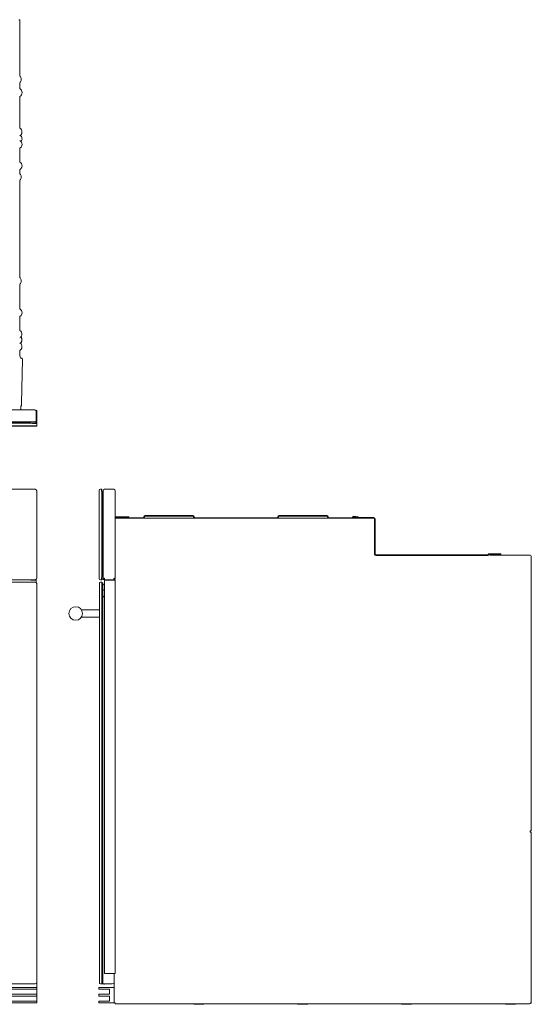
# Model space of a CAD drawing. Units: inches. Extents: x -42.3 to 42.3, y -14.3 to 41.6.
# Drawn here: x 14 to 42.3, y -14.3 to 40.2 of the extents above; entities that cross this region are included whole.
import ezdxf

# ---------------------------------------------------------------- set-up
doc = ezdxf.new("R2010")
doc.units = ezdxf.units.IN
doc.header["$MEASUREMENT"] = 0
doc.layers.add('artwork', color=7, linetype='Continuous')

msp = doc.modelspace()

# ---------------------------------------------------------------- linework, layer by layer
at = {"layer": 'artwork', "color": 7, "lineweight": 18, "true_color": 0xffffff}
for points in [[(13.951, 40.215), (14, 40.215)], [(14, 37.108), (14, 40.215)], [(14, 36.399), (14, 36.726)], [(14, 34.215), (14, 35.959)], [(14, 33.105), (14, 32.338)], [(14.003, 31.918), (14.003, 31.693)], [(14, 25.955), (14, 31.313)], [(14, 24.216), (14, 25.572)], [(14, 23.027), (14, 23.791)], [(14.003, 21.918), (14.003, 21.621)], [(14.057, 21.473), (14.003, 21.621)], [(14.146, 21.429), (14.099, 18.981)], [(14.833, 18.624), (-14.832, 18.624)], [(14.065, 18.856), (14.096, 18.856)], [(14.065, 18.856), (14.065, 18.672)], [(14.096, 18.856), (14.099, 18.981)], [(14.908, 18.04), (14.908, 18.549)], [(14.938, 18.565), (14.938, 17.719)], [(14.939, 18.594), (14.939, 18.565)], [(14.881, 17.949), (-14.881, 17.949)], [(14.878, 17.748), (-14.878, 17.748)], [(14.833, 17.965), (-14.832, 17.965)], [(14.222, 17.894), (-14.221, 17.894)], [(14.938, 17.719), (9.226, 17.719)], [(14.858, 17.877), (14.938, 17.877)], [(14.914, 17.877), (14.914, 17.897)], [(14.914, 17.897), (14.938, 17.897)], [(-14.857, 14.234), (14.858, 14.234)], [(18.4, 9.293), (18.4, 14.174)], [(18.46, 14.234), (18.546, 14.234)], [(18.546, 14.234), (18.546, 14.234)], [(18.546, 14.234), (18.546, 14.209)], [(18.546, 14.209), (18.546, 14.209)], [(18.692, 14.234), (19.203, 14.234)], [(14.938, 14.153), (14.938, 9.313)], [(18.529, 14.143), (18.557, 14.142), (18.599, 14.132)], [(18.599, 14.132), (18.599, 14.105)], [(18.603, 14.105), (18.599, 14.105)], [(18.603, 9.296), (18.603, 14.105)], [(18.617, 13.993), (18.603, 13.993)], [(18.617, 9.27), (18.617, 14.159)], [(19.278, 14.159), (19.278, 9.27)], [(19.278, 12.631), (20.832, 12.631)], [(20.028, 12.702), (19.322, 12.702)], [(20.028, 12.673), (19.322, 12.673)], [(19.368, 12.66), (20.832, 12.66)], [(19.368, 12.631), (19.368, 12.66)], [(20.028, 12.702), (20.028, 12.673)], [(20.832, 12.631), (23.686, 12.631)], [(20.869, 12.698), (20.869, 12.718)], [(20.899, 12.698), (20.899, 12.718)], [(20.936, 12.785), (23.582, 12.785)], [(20.936, 12.756), (23.582, 12.756)], [(23.619, 12.718), (23.619, 12.698)], [(23.649, 12.718), (23.649, 12.698)], [(23.686, 12.66), (28.243, 12.66)], [(23.686, 12.631), (28.243, 12.631)], [(28.243, 12.631), (31.097, 12.631)], [(28.281, 12.698), (28.281, 12.718)], [(28.31, 12.698), (28.31, 12.718)], [(28.347, 12.785), (30.993, 12.785)], [(28.347, 12.756), (30.993, 12.756)], [(31.031, 12.718), (31.031, 12.698)], [(31.06, 12.718), (31.06, 12.698)], [(31.097, 12.66), (32.118, 12.66)], [(31.097, 12.631), (33.587, 12.631)], [(32.118, 12.66), (32.411, 12.66)], [(32.46, 12.671), (33.571, 12.671)], [(32.46, 12.634), (33.571, 12.634)], [(32.717, 12.671), (32.462, 12.707)], [(32.721, 12.709), (32.467, 12.743)], [(32.717, 12.671), (32.721, 12.709)], [(33.617, 12.588), (33.617, 10.652)], [(33.654, 10.652), (33.654, 12.588)], [(33.7, 10.605), (39.876, 10.605)], [(33.7, 10.568), (39.876, 10.568)], [(39.885, 10.609), (39.928, 10.65)], [(39.911, 10.582), (39.953, 10.624)], [(39.931, 10.602), (40.021, 10.595)], [(39.962, 10.666), (40.617, 10.666)], [(39.962, 10.628), (40.617, 10.628)], [(40.021, 10.598), (42.233, 10.598)], [(40.021, 10.595), (40.021, 10.598)], [(40.617, 10.666), (40.617, 10.628)], [(42.301, -4.661), (42.301, 10.531)], [(18.599, 9.268), (18.557, 9.259), (18.529, 9.257)], [(18.599, 9.268), (18.599, 9.296)], [(18.599, 9.296), (18.603, 9.296)], [(18.617, 9.314), (18.603, 9.314)], [(18.619, 9.271), (18.649, 9.271)], [(18.647, 9.27), (18.647, 9.271)], [(18.654, 9.234), (18.654, 9.263)], [(19.203, 9.309), (19.203, 9.309)], [(19.24, 9.234), (19.24, 9.263)], [(19.278, 9.27), (19.247, 9.27)], [(14.858, 9.234), (10.585, 9.234)], [(10.585, 9.103), (14.858, 9.103)], [(14.619, 9.234), (14.619, 9.205)], [(14.619, 9.205), (14.908, 9.205)], [(14.908, 9.205), (14.908, 9.085)], [(14.938, 9.023), (14.938, -14.175)], [(18.403, -13.062), (18.403, 9.043)], [(18.546, 9.234), (18.46, 9.234)], [(18.462, 9.103), (18.549, 9.103)], [(18.532, 9.023), (18.535, 8.943), (18.539, 8.864), (18.54, 8.785), (18.543, 8.705), (18.546, 8.625), (18.547, 8.546), (18.547, 8.467), (18.549, 8.387)], [(18.546, 9.257), (18.546, 9.234)], [(18.546, 9.234), (18.546, 9.234)], [(18.549, 9.103), (18.549, 9.103)], [(18.549, 9.103), (18.549, 9.08)], [(18.549, 9.08), (18.549, 9.08)], [(18.601, 9.066), (18.601, -13.044)], [(19.24, 9.234), (18.654, 9.234)], [(18.687, 9.205), (18.862, 9.205)], [(18.687, 9.205), (18.687, -12.545)], [(18.862, 9.209), (18.862, 9.205)], [(19.217, 9.209), (18.862, 9.209)], [(18.862, 9.205), (19.278, 9.205)], [(19.217, 9.209), (19.217, 9.205)], [(19.278, 9.205), (19.278, -12.545)], [(18.549, -12.405), (18.549, 8.387)], [(17.424, 7.564), (18.403, 7.564)], [(17.424, 7.168), (18.403, 7.168)], [(42.24, -4.72), (42.24, -4.661)], [(42.264, -4.727), (42.249, -4.727)], [(42.301, -4.765), (42.301, -14.187)], [(18.601, -13.044), (18.601, -13.098)], [(19.278, -12.545), (18.687, -12.545)], [(19.217, -14.184), (19.217, -12.545)], [(-14.938, -13.329), (14.938, -13.329)], [(14.938, -13.429), (-14.938, -13.429)], [(14.858, -13.122), (-14.857, -13.122)], [(18.372, -13.354), (18.372, -13.404)], [(19.212, -13.329), (18.397, -13.329)], [(18.397, -13.429), (18.942, -13.429)], [(18.462, -13.122), (19.121, -13.122)], [(18.646, -13.137), (18.646, -13.122)], [(18.696, -13.137), (18.646, -13.137)], [(18.696, -13.137), (18.696, -13.122)], [(18.967, -13.454), (18.967, -13.677)], [(-14.938, -13.702), (14.938, -13.702)], [(14.938, -13.802), (-14.938, -13.802)], [(-14.938, -14.075), (14.938, -14.075)], [(18.372, -13.727), (18.372, -13.777)], [(18.372, -14.1), (18.372, -14.15)], [(18.942, -13.702), (18.397, -13.702)], [(18.397, -13.802), (18.942, -13.802)], [(18.942, -14.075), (18.397, -14.075)], [(18.967, -13.827), (18.967, -14.05)], [(14.938, -14.175), (-14.938, -14.175)], [(14.017, -14.175), (14.019, -14.184)], [(14.019, -14.184), (14.814, -14.184)], [(14.814, -14.184), (14.822, -14.175)], [(18.397, -14.175), (19.212, -14.175)], [(19.275, -14.184), (19.217, -14.184)], [(19.275, -14.225), (19.275, -14.184)], [(19.275, -14.225), (42.196, -14.225)], [(42.271, -14.187), (42.271, -14.176)], [(42.271, -14.187), (42.301, -14.187)]]:
    msp.add_lwpolyline(points, dxfattribs=at)
at = {"layer": 'artwork', "color": 1, "lineweight": 18, "true_color": 0xff0000}
for points in [[(14.003, 33.794), (14, 33.793)], [(14.003, 33.106), (14, 33.105)], [(14, 32.341), (14.003, 32.34)], [(14.003, 31.919), (14, 31.918)], [(14.938, 17.894), (14.938, 17.894)], [(18.546, 9.257), (18.546, 9.257)]]:
    msp.add_lwpolyline(points, dxfattribs=at)
at = {"layer": 'artwork', "color": 7, "lineweight": 18, "true_color": 0xffffff}
for points, knots in [([(14, 37.108), (14.001, 37.107), (14.003, 37.106), (14.004, 37.104), (14.02, 37.088), (14.034, 37.07), (14.046, 37.051), (14.072, 37.012), (14.084, 36.965), (14.085, 36.919), (14.086, 36.871), (14.072, 36.824), (14.048, 36.784), (14.035, 36.762), (14.019, 36.743), (14, 36.727)], [0, 0, 0, 0, 1, 1, 1, 2, 2, 2, 3, 3, 3, 4, 4, 4, 5, 5, 5, 5]), ([(14, 36.399), (14.034, 36.374), (14.075, 36.344), (14.097, 36.307), (14.121, 36.269), (14.132, 36.224), (14.133, 36.179), (14.134, 36.133), (14.119, 36.088), (14.096, 36.049), (14.074, 36.013), (14.033, 35.985), (14, 35.959)], [0, 0, 0, 0, 1, 1, 1, 2, 2, 2, 3, 3, 3, 4, 4, 4, 4]), ([(14.003, 34.213), (14.041, 34.186), (14.079, 34.156), (14.1, 34.113), (14.122, 34.071), (14.129, 34.02), (14.123, 33.973), (14.118, 33.932), (14.107, 33.889), (14.081, 33.857), (14.067, 33.84), (14.052, 33.828), (14.036, 33.816)], [0, 0, 0, 0, 1, 1, 1, 2, 2, 2, 3, 3, 3, 4, 4, 4, 4]), ([(14.036, 33.816), (14.081, 33.778), (14.113, 33.724), (14.122, 33.665), (14.127, 33.63), (14.127, 33.594), (14.117, 33.56), (14.108, 33.527), (14.088, 33.499), (14.069, 33.472)], [0, 0, 0, 0, 1, 1, 1, 2, 2, 2, 3, 3, 3, 3]), ([(14.069, 33.472), (14.078, 33.462), (14.086, 33.452), (14.093, 33.44), (14.115, 33.404), (14.125, 33.359), (14.125, 33.317), (14.126, 33.274), (14.114, 33.231), (14.092, 33.193), (14.081, 33.175), (14.068, 33.159), (14.054, 33.144), (14.039, 33.128), (14.02, 33.118), (14.003, 33.105)], [0, 0, 0, 0, 1, 1, 1, 2, 2, 2, 3, 3, 3, 4, 4, 4, 5, 5, 5, 5]), ([(14, 32.338), (14.035, 32.313), (14.071, 32.288), (14.093, 32.25), (14.116, 32.213), (14.126, 32.167), (14.125, 32.123), (14.124, 32.08), (14.112, 32.035), (14.087, 31.999), (14.065, 31.965), (14.036, 31.941), (14.003, 31.918)], [0, 0, 0, 0, 1, 1, 1, 2, 2, 2, 3, 3, 3, 4, 4, 4, 4]), ([(14.004, 31.693), (14.02, 31.678), (14.035, 31.662), (14.046, 31.642), (14.07, 31.602), (14.085, 31.556), (14.085, 31.509), (14.085, 31.463), (14.073, 31.416), (14.05, 31.376), (14.039, 31.357), (14.025, 31.338), (14.009, 31.322), (14.006, 31.319), (14.004, 31.316), (14.001, 31.314)], [0, 0, 0, 0, 1, 1, 1, 2, 2, 2, 3, 3, 3, 4, 4, 4, 5, 5, 5, 5]), ([(14, 25.955), (14.017, 25.938), (14.036, 25.914), (14.049, 25.893), (14.073, 25.854), (14.085, 25.809), (14.085, 25.763), (14.085, 25.716), (14.071, 25.669), (14.047, 25.627), (14.035, 25.606), (14.019, 25.589), (14, 25.572)], [0, 0, 0, 0, 1, 1, 1, 2, 2, 2, 3, 3, 3, 4, 4, 4, 4]), ([(14, 24.216), (14.033, 24.192), (14.069, 24.164), (14.091, 24.129), (14.115, 24.092), (14.125, 24.047), (14.125, 24.003), (14.125, 23.96), (14.114, 23.917), (14.091, 23.88), (14.081, 23.863), (14.07, 23.846), (14.056, 23.832), (14.04, 23.816), (14.019, 23.803), (14, 23.791)], [0, 0, 0, 0, 1, 1, 1, 2, 2, 2, 3, 3, 3, 4, 4, 4, 5, 5, 5, 5]), ([(14, 23.028), (14, 23.028), (14.003, 23.026), (14.003, 23.026), (14.041, 22.997), (14.078, 22.967), (14.1, 22.924), (14.123, 22.879), (14.13, 22.826), (14.122, 22.776), (14.115, 22.732), (14.097, 22.695), (14.068, 22.662)], [0, 0, 0, 0, 1, 1, 1, 2, 2, 2, 3, 3, 3, 4, 4, 4, 4]), ([(14.069, 22.659), (14.078, 22.648), (14.087, 22.637), (14.093, 22.624), (14.101, 22.61), (14.107, 22.594), (14.113, 22.579), (14.125, 22.548), (14.126, 22.514), (14.123, 22.481), (14.122, 22.464), (14.12, 22.447), (14.115, 22.431), (14.11, 22.414), (14.102, 22.399), (14.094, 22.385), (14.079, 22.358), (14.058, 22.333), (14.034, 22.314)], [0, 0, 0, 0, 1, 1, 1, 2, 2, 2, 3, 3, 3, 4, 4, 4, 5, 5, 5, 6, 6, 6, 6]), ([(14.034, 22.314), (14.061, 22.293), (14.085, 22.269), (14.101, 22.238), (14.122, 22.195), (14.129, 22.145), (14.123, 22.098), (14.118, 22.057), (14.103, 22.017), (14.076, 21.985), (14.054, 21.958), (14.031, 21.938), (14.003, 21.918)], [0, 0, 0, 0, 1, 1, 1, 2, 2, 2, 3, 3, 3, 4, 4, 4, 4]), ([(14.146, 21.429), (14.146, 21.457), (14.131, 21.471), (14.113, 21.48), (14.095, 21.488), (14.072, 21.483), (14.057, 21.473)], [0, 0, 0, 0, 1, 1, 1, 2, 2, 2, 2]), ([(14.939, 18.565), (14.928, 18.565), (14.918, 18.565), (14.907, 18.565), (14.907, 18.565), (14.907, 18.565), (14.907, 18.565)], [0, 0, 0, 0, 1, 1, 1, 2, 2, 2, 2]), ([(14.222, 17.894), (14.328, 17.892), (14.434, 17.89), (14.54, 17.888), (14.646, 17.887), (14.752, 17.881), (14.858, 17.877)], [0, 0, 0, 0, 1, 1, 1, 2, 2, 2, 2]), ([(18.529, 14.153), (18.536, 14.029), (18.54, 13.905), (18.543, 13.781), (18.544, 13.693), (18.546, 9.949), (18.546, 9.949)], [0, 0, 0, 0, 1, 1, 1, 2, 2, 2, 2]), ([(32.467, 12.743), (32.438, 12.749), (32.408, 12.726), (32.404, 12.696), (32.4, 12.666), (32.421, 12.634), (32.46, 12.634)], [0, 0, 0, 0, 1, 1, 1, 2, 2, 2, 2]), ([(18.529, 9.313), (18.536, 9.437), (18.54, 9.561), (18.543, 9.685), (18.544, 9.773), (18.546, 9.861), (18.546, 9.949)], [0, 0, 0, 0, 1, 1, 1, 2, 2, 2, 2]), ([(14.938, 9.313), (14.938, 9.289), (14.93, 9.274), (14.914, 9.257), (14.898, 9.241), (14.881, 9.234), (14.858, 9.234)], [0, 0, 0, 0, 1, 1, 1, 2, 2, 2, 2]), ([(18.692, 9.309), (18.679, 9.301), (18.667, 9.294), (18.655, 9.287), (18.642, 9.281), (18.629, 9.276), (18.617, 9.27)], [0, 0, 0, 0, 1, 1, 1, 2, 2, 2, 2]), ([(18.654, 9.234), (18.66, 9.245), (18.664, 9.258), (18.67, 9.269), (18.678, 9.282), (18.685, 9.296), (18.692, 9.309)], [0, 0, 0, 0, 1, 1, 1, 2, 2, 2, 2]), ([(19.247, 9.27), (19.241, 9.276), (19.232, 9.281), (19.225, 9.287), (19.217, 9.294), (19.21, 9.301), (19.203, 9.309)], [0, 0, 0, 0, 1, 1, 1, 2, 2, 2, 2]), ([(19.203, 9.309), (19.21, 9.297), (19.217, 9.285), (19.223, 9.272), (19.229, 9.26), (19.234, 9.246), (19.24, 9.234)], [0, 0, 0, 0, 1, 1, 1, 2, 2, 2, 2]), ([(18.603, 8.939), (18.607, 8.947), (18.612, 8.951), (18.619, 8.955), (18.619, 8.955), (18.656, 8.97), (18.656, 8.97), (18.66, 8.972), (18.663, 8.973), (18.668, 8.973), (18.668, 8.973), (18.687, 8.973), (18.687, 8.973)], [0, 0, 0, 0, 1, 1, 1, 2, 2, 2, 3, 3, 3, 4, 4, 4, 4]), ([(18.687, 8.659), (18.687, 8.659), (18.668, 8.659), (18.668, 8.659), (18.663, 8.659), (18.66, 8.659), (18.656, 8.662), (18.656, 8.662), (18.619, 8.677), (18.619, 8.677), (18.612, 8.68), (18.607, 8.685), (18.603, 8.692)], [0, 0, 0, 0, 1, 1, 1, 2, 2, 2, 3, 3, 3, 4, 4, 4, 4]), ([(17.471, 7.366), (17.471, 7.159), (17.303, 6.991), (17.096, 6.991), (16.889, 6.991), (16.721, 7.159), (16.721, 7.366), (16.721, 7.573), (16.889, 7.741), (17.096, 7.741), (17.303, 7.741), (17.471, 7.573), (17.471, 7.366)], [0, 0, 0, 0, 1, 1, 1, 2, 2, 2, 3, 3, 3, 4, 4, 4, 4]), ([(18.532, -13.041), (18.536, -12.917), (18.541, -12.793), (18.545, -12.669), (18.548, -12.581), (18.547, -12.493), (18.549, -12.405)], [0, 0, 0, 0, 1, 1, 1, 2, 2, 2, 2]), ([(19.212, -14.175), (19.212, -14.175), (19.212, -14.175), (19.212, -14.175), (19.216, -14.175), (19.217, -14.173), (19.217, -14.17)], [0, 0, 0, 0, 1, 1, 1, 2, 2, 2, 2]), ([(23.604, -14.225), (23.62, -14.225), (23.629, -14.234), (23.64, -14.244), (23.651, -14.253), (23.669, -14.258), (23.683, -14.258)], [0, 0, 0, 0, 1, 1, 1, 2, 2, 2, 2]), ([(24.124, -14.258), (24.138, -14.258), (24.157, -14.254), (24.167, -14.243), (24.178, -14.233), (24.189, -14.225), (24.204, -14.225)], [0, 0, 0, 0, 1, 1, 1, 2, 2, 2, 2]), ([(29.353, -14.225), (29.369, -14.225), (29.378, -14.234), (29.389, -14.244), (29.399, -14.253), (29.418, -14.258), (29.432, -14.258)], [0, 0, 0, 0, 1, 1, 1, 2, 2, 2, 2]), ([(29.872, -14.258), (29.886, -14.258), (29.905, -14.254), (29.916, -14.243), (29.926, -14.233), (29.937, -14.225), (29.953, -14.225)], [0, 0, 0, 0, 1, 1, 1, 2, 2, 2, 2]), ([(35.103, -14.225), (35.119, -14.225), (35.128, -14.234), (35.139, -14.244), (35.149, -14.253), (35.168, -14.258), (35.182, -14.258)], [0, 0, 0, 0, 1, 1, 1, 2, 2, 2, 2]), ([(35.622, -14.258), (35.636, -14.258), (35.655, -14.254), (35.666, -14.243), (35.676, -14.233), (35.687, -14.225), (35.703, -14.225)], [0, 0, 0, 0, 1, 1, 1, 2, 2, 2, 2]), ([(40.853, -14.225), (40.869, -14.225), (40.878, -14.234), (40.889, -14.244), (40.899, -14.253), (40.918, -14.258), (40.932, -14.258)], [0, 0, 0, 0, 1, 1, 1, 2, 2, 2, 2]), ([(41.372, -14.258), (41.386, -14.258), (41.405, -14.254), (41.416, -14.243), (41.426, -14.233), (41.437, -14.225), (41.453, -14.225)], [0, 0, 0, 0, 1, 1, 1, 2, 2, 2, 2])]:
    msp.add_open_spline(points, degree=3, knots=knots, dxfattribs=at)
for points in [[(14.036, 33.816), (14.025, 33.808), (14.014, 33.801), (14.003, 33.793)], [(14.003, 33.527), (14.026, 33.51), (14.05, 33.493), (14.069, 33.472)], [(14.068, 22.662), (14.048, 22.64), (14.027, 22.623), (14.003, 22.605)], [(14.003, 22.338), (14.013, 22.331), (14.024, 22.323), (14.034, 22.314)], [(14.065, 18.673), (14.065, 18.657), (14.069, 18.635), (14.082, 18.624)], [(14.908, 18.549), (14.908, 18.59), (14.873, 18.624), (14.833, 18.624)], [(14.893, 18.594), (14.908, 18.594), (14.923, 18.594), (14.939, 18.594)], [(14.833, 17.965), (14.873, 17.965), (14.908, 18), (14.908, 18.04)], [(14.938, 17.808), (14.938, 17.775), (14.911, 17.748), (14.878, 17.748)], [(14.881, 17.949), (14.888, 17.927), (14.898, 17.901), (14.893, 17.877)], [(14.858, 14.234), (14.902, 14.234), (14.938, 14.196), (14.938, 14.153)], [(18.46, 14.234), (18.425, 14.234), (18.4, 14.209), (18.4, 14.174)], [(18.529, 14.234), (18.529, 14.207), (18.529, 14.18), (18.529, 14.153)], [(18.546, 14.209), (18.54, 14.209), (18.535, 14.209), (18.529, 14.209)], [(18.692, 14.234), (18.652, 14.234), (18.617, 14.198), (18.617, 14.159)], [(19.278, 14.159), (19.278, 14.199), (19.243, 14.234), (19.203, 14.234)], [(19.278, 12.748), (19.278, 12.721), (19.296, 12.702), (19.322, 12.702)], [(19.278, 12.688), (19.288, 12.676), (19.307, 12.673), (19.322, 12.673)], [(20.869, 12.698), (20.869, 12.676), (20.854, 12.66), (20.832, 12.66)], [(20.899, 12.698), (20.899, 12.661), (20.869, 12.631), (20.832, 12.631)], [(20.936, 12.785), (20.899, 12.785), (20.869, 12.755), (20.869, 12.718)], [(20.936, 12.756), (20.913, 12.756), (20.899, 12.741), (20.899, 12.718)], [(23.649, 12.718), (23.649, 12.755), (23.619, 12.785), (23.582, 12.785)], [(23.619, 12.718), (23.619, 12.741), (23.605, 12.756), (23.582, 12.756)], [(23.686, 12.631), (23.649, 12.631), (23.619, 12.661), (23.619, 12.698)], [(23.686, 12.66), (23.664, 12.66), (23.649, 12.676), (23.649, 12.698)], [(28.281, 12.698), (28.281, 12.676), (28.265, 12.66), (28.243, 12.66)], [(28.31, 12.698), (28.31, 12.661), (28.28, 12.631), (28.243, 12.631)], [(28.347, 12.785), (28.31, 12.785), (28.281, 12.755), (28.281, 12.718)], [(28.347, 12.756), (28.324, 12.756), (28.31, 12.741), (28.31, 12.718)], [(31.06, 12.718), (31.06, 12.755), (31.03, 12.785), (30.993, 12.785)], [(31.031, 12.718), (31.031, 12.741), (31.016, 12.756), (30.993, 12.756)], [(31.097, 12.631), (31.061, 12.631), (31.031, 12.661), (31.031, 12.698)], [(31.097, 12.66), (31.075, 12.66), (31.06, 12.676), (31.06, 12.698)], [(32.462, 12.707), (32.435, 12.713), (32.435, 12.671), (32.46, 12.671)], [(33.654, 12.588), (33.654, 12.633), (33.615, 12.671), (33.571, 12.671)], [(33.617, 12.588), (33.617, 12.613), (33.595, 12.634), (33.571, 12.634)], [(33.7, 10.568), (33.654, 10.568), (33.617, 10.606), (33.617, 10.652)], [(33.7, 10.605), (33.673, 10.605), (33.654, 10.624), (33.654, 10.652)], [(39.885, 10.609), (39.883, 10.607), (39.879, 10.605), (39.876, 10.605)], [(39.911, 10.582), (39.902, 10.572), (39.889, 10.568), (39.876, 10.568)], [(39.962, 10.666), (39.95, 10.666), (39.937, 10.659), (39.928, 10.65)], [(39.962, 10.628), (39.958, 10.628), (39.956, 10.627), (39.953, 10.624)], [(42.233, 10.598), (42.27, 10.598), (42.301, 10.569), (42.301, 10.531)], [(18.46, 9.234), (18.427, 9.234), (18.4, 9.26), (18.4, 9.293)], [(18.529, 9.234), (18.529, 9.26), (18.529, 9.287), (18.529, 9.313)], [(18.692, 9.309), (18.679, 9.296), (18.665, 9.279), (18.649, 9.271)], [(18.654, 9.263), (18.662, 9.28), (18.679, 9.295), (18.692, 9.309)], [(18.654, 9.264), (18.654, 9.255), (18.654, 9.245), (18.654, 9.235)], [(18.66, 9.278), (18.661, 9.278), (18.661, 9.277), (18.661, 9.275)], [(19.203, 9.309), (19.216, 9.294), (19.228, 9.278), (19.24, 9.263)], [(19.278, 9.27), (19.251, 9.278), (19.227, 9.294), (19.203, 9.309)], [(19.246, 9.271), (19.256, 9.271), (19.265, 9.271), (19.275, 9.271)], [(14.858, 9.103), (14.902, 9.103), (14.938, 9.066), (14.938, 9.023)], [(18.462, 9.103), (18.43, 9.103), (18.403, 9.076), (18.403, 9.043)], [(18.546, 9.257), (18.54, 9.257), (18.535, 9.257), (18.529, 9.257)], [(18.532, 9.103), (18.532, 9.076), (18.532, 9.049), (18.532, 9.023)], [(18.549, 9.08), (18.543, 9.08), (18.537, 9.08), (18.532, 9.08)], [(18.601, 9.066), (18.579, 9.074), (18.556, 9.08), (18.532, 9.08)], [(19.019, 9.209), (19.02, 9.218), (19.004, 9.227), (18.999, 9.234)], [(18.687, 8.343), (18.64, 8.343), (18.601, 8.293), (18.601, 8.249)], [(17.419, 7.556), (17.419, 7.56), (17.419, 7.564), (17.424, 7.564)], [(17.424, 7.168), (17.42, 7.168), (17.419, 7.172), (17.419, 7.177)], [(42.24, -4.661), (42.261, -4.661), (42.281, -4.661), (42.301, -4.661)], [(42.24, -4.72), (42.24, -4.724), (42.243, -4.727), (42.249, -4.727)], [(42.264, -4.727), (42.287, -4.727), (42.301, -4.742), (42.301, -4.765)], [(14.938, -13.041), (14.938, -13.085), (14.902, -13.122), (14.858, -13.122)], [(18.462, -13.122), (18.429, -13.122), (18.403, -13.095), (18.403, -13.062)], [(18.532, -13.122), (18.532, -13.095), (18.532, -13.068), (18.532, -13.041)], [(18.601, -13.044), (18.58, -13.054), (18.555, -13.059), (18.532, -13.058)], [(18.397, -13.329), (18.385, -13.329), (18.372, -13.339), (18.372, -13.354)], [(18.372, -13.404), (18.372, -13.416), (18.385, -13.429), (18.397, -13.429)], [(18.942, -13.429), (18.954, -13.429), (18.967, -13.439), (18.967, -13.454)], [(19.121, -13.122), (19.157, -13.122), (19.188, -13.11), (19.217, -13.087)], [(19.217, -13.334), (19.217, -13.332), (19.215, -13.329), (19.212, -13.329)], [(18.397, -13.702), (18.385, -13.702), (18.372, -13.713), (18.372, -13.727)], [(18.372, -13.777), (18.372, -13.79), (18.385, -13.802), (18.397, -13.802)], [(18.397, -14.075), (18.385, -14.075), (18.372, -14.085), (18.372, -14.1)], [(18.372, -14.15), (18.372, -14.162), (18.385, -14.175), (18.397, -14.175)], [(18.967, -13.677), (18.967, -13.69), (18.957, -13.702), (18.942, -13.702)], [(18.942, -13.802), (18.954, -13.802), (18.967, -13.812), (18.967, -13.827)], [(18.967, -14.05), (18.967, -14.062), (18.957, -14.075), (18.942, -14.075)], [(23.683, -14.258), (23.809, -14.258), (24.124, -14.258), (24.124, -14.258)], [(29.432, -14.258), (29.558, -14.258), (29.872, -14.258), (29.872, -14.258)], [(35.182, -14.258), (35.308, -14.258), (35.622, -14.258), (35.622, -14.258)], [(40.932, -14.258), (41.058, -14.258), (41.372, -14.258), (41.372, -14.258)], [(42.271, -14.176), (42.257, -14.204), (42.228, -14.225), (42.196, -14.225)]]:
    msp.add_open_spline(points, degree=3, dxfattribs=at)

doc.saveas('drawing.dxf')
